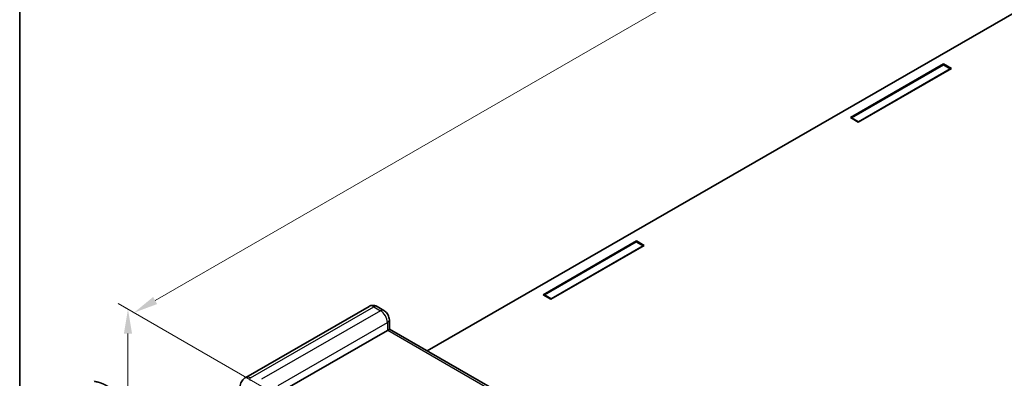
# Model space of a CAD drawing. Units: millimetres. Extents: x 22 to 3617, y 12 to 855.
# Drawn here: x 22 to 173, y 299 to 354 of the extents above; entities that cross this region are included whole.
import ezdxf

# ---------------------------------------------------------------- set-up
doc = ezdxf.new("R2010")
doc.units = ezdxf.units.MM
doc.header["$LTSCALE"] = 1.5
doc.layers.get('Defpoints').update_dxf_attribs({"lineweight": 25})
for name, color, linetype, lineweight in [('Border (ISO)', 7, 'Continuous', 35), ('Dimension (ISO)', 7, 'Continuous', 18), ('Visible (ISO)', 7, 'Continuous', 35), ('Visible Narrow (ISO)', 7, 'Continuous', 25)]:
    doc.layers.add(name, color=color, linetype=linetype, lineweight=lineweight)
doc.styles.add('Note Text (TK)', font='txt')
doc.dimstyles.new('Default - Method 1b (TK)', dxfattribs={"dimscale": 1.5, "dimtxt": 2.5, "dimasz": 2.5, "dimexe": 1, "dimexo": 1.5, "dimgap": 1, "dimtad": 1, "dimtoh": 1, "dimrnd": 1e-08, "dimdsep": 46, "dimtxsty": 'Note Text (TK)', "dimcen": 0.09, "dimdle": 5, "dimclrd": 100, "dimclre": 100, "dimclrt": 7, "dimadec": 1, "dimazin": 1, "dimtfac": 1, "dimtmove": 0, "dimatfit": 3, "dimfxl": 1, "dimtolj": 1, "dimlwd": -1, "dimlwe": -1, "dimarcsym": 0})

# ---------------------------------------------------------------- blocks, each defined once
blk = doc.blocks.new('図面枠 tk図枠')
at = {"layer": 'Border (ISO)'}
blk.add_line((14.5, 289), (14.5, 8), dxfattribs=at)
blk = doc.blocks.new('*D8')
at = {"layer": 'Defpoints', "color": 0}
for p in [(216.13, 410.96), (245.58, 393.96), (68.81, 291.89)]:
    blk.add_point(p, dxfattribs=at)
at = {"layer": 'Dimension (ISO)', "color": 100}
for p, q in [((243.33, 395.26), (214.63, 411.83)), ((42.6, 310.77), (212.88, 409.09)), ((66.56, 293.19), (37.85, 309.76))]:
    blk.add_line(p, q, dxfattribs=at)
for points in [[(212.57, 409.63), (213.19, 408.54), (216.13, 410.96)], [(42.29, 311.32), (42.91, 310.23), (39.35, 308.9)]]:
    blk.add_solid(points, dxfattribs=at)
at = {"layer": 'Dimension (ISO)', "color": 7, "insert": (116.79, 357.53), "char_height": 3.75, "attachment_point": 4, "rotation": 30, "style": 'Note Text (TK)'}
blk.add_mtext('\\A1;{\\Q-30.000;\\W0.816;\\H0.816x; \\fＭＳ Ｐゴシック|b0|i0;D (201～300)}', dxfattribs=at)
blk = doc.blocks.new('*D9')
at = {"layer": 'Defpoints', "color": 0}
for p in [(38.42, 309.44), (68.81, 291.89), (68.81, 251.07)]:
    blk.add_point(p, dxfattribs=at)
at = {"layer": 'Dimension (ISO)', "color": 100}
for p, q in [((66.56, 293.19), (36.92, 310.3)), ((38.42, 272.36), (38.42, 305.69)), ((66.56, 252.37), (36.92, 269.48))]:
    blk.add_line(p, q, dxfattribs=at)
for points in [[(37.8, 305.69), (39.05, 305.69), (38.42, 309.44)], [(37.8, 272.36), (39.05, 272.36), (38.42, 268.61)]]:
    blk.add_solid(points, dxfattribs=at)
at = {"layer": 'Dimension (ISO)', "color": 7, "insert": (35.03, 278.1), "char_height": 3.75, "attachment_point": 4, "rotation": 90, "style": 'Note Text (TK)'}
blk.add_mtext('\\A1;{\\Q30.000;\\W0.816;\\H0.816x; \\fＭＳ Ｐゴシック|b0|i0;H (30～500)}', dxfattribs=at)

msp = doc.modelspace()

# ---------------------------------------------------------------- linework, layer by layer
at = {"layer": 'Visible (ISO)'}
for p, q in [((228.8085, 386.313), (84.513, 303.0039)), ((149.6631, 338.9854), (164.0173, 347.2728)), ((164.0173, 347.2728), (165.2194, 346.5788)), ((164.0173, 347.2728), (164.0173, 347.1095)), ((149.8398, 338.9649), (163.982, 347.1299)), ((165.2194, 346.5788), (150.8652, 338.2913)), ((165.0426, 346.5175), (150.9005, 338.3526)), ((163.982, 347.1299), (165.0426, 346.5175)), ((165.0426, 346.4767), (165.0426, 346.5175)), ((150.8652, 338.2913), (149.6631, 338.9854)), ((150.9005, 338.3526), (149.8398, 338.9649)), ((149.8398, 338.8833), (149.8398, 338.9649)), ((150.9005, 338.3117), (150.9005, 338.3526)), ((102.3576, 311.6735), (116.7119, 319.961)), ((116.7119, 319.961), (117.914, 319.267)), ((116.7119, 319.961), (116.7119, 319.7977)), ((102.5344, 311.6531), (116.6765, 319.8181)), ((117.914, 319.267), (103.5597, 310.9795)), ((117.7372, 319.2057), (103.5951, 311.0408)), ((116.6765, 319.8181), (117.7372, 319.2057)), ((117.7372, 319.1649), (117.7372, 319.2057)), ((103.5597, 310.9795), (102.3576, 311.6735)), ((103.5951, 311.0408), (102.5344, 311.6531)), ((102.5344, 311.5715), (102.5344, 311.6531)), ((103.5951, 310.9999), (103.5951, 311.0408)), ((75.5443, 309.8736), (56.552, 298.9084)), ((77.8056, 309.2618), (76.7916, 309.8472)), ((78.6682, 307.8117), (78.7015, 306.3591)), ((78.7015, 306.3592), (95.5388, 296.6382)), ((62.5979, 297.0465), (78.4033, 306.1718))]:
    msp.add_line(p, q, dxfattribs=at)
for centre, major_axis, ratio, start_param, end_param in [((77.7147, 305.7742), (0.9868, 0.5849), 0.01133441, 5.50415852, 6.27681393), ((77.6962, 306.58), (-1.0002, -0.0003), 0.5773502, 2.35585176, 2.3820317)]:
    msp.add_ellipse(centre, major_axis=major_axis, ratio=ratio, start_param=start_param, end_param=end_param, dxfattribs=at)
for points, knots in [([(76.7916, 309.8472), (76.7349, 309.88), (76.6736, 309.9104), (76.5396, 309.9638), (76.4668, 309.9868), (76.3077, 310.0201), (76.2212, 310.0303), (76.0363, 310.0296), (75.9378, 310.0186), (75.7383, 309.9676), (75.6377, 309.9275), (75.5443, 309.8736)], [0, 0, 0, 0, 0.157079633, 0.157079633, 0.314159265, 0.314159265, 0.471238898, 0.471238898, 0.628318531, 0.628318531, 0.785398163, 0.785398163, 0.785398163, 0.785398163]), ([(78.6682, 307.8117), (78.6651, 307.9445), (78.645, 308.0655), (78.585, 308.2925), (78.5446, 308.3986), (78.4473, 308.6001), (78.3903, 308.6954), (78.2592, 308.8763), (78.1851, 308.9618), (78.015, 309.1216), (77.9191, 309.1963), (77.8056, 309.2618)], [-1.57079633, -1.57079633, -1.57079633, -1.57079633, -1.25663706, -1.25663706, -0.9424778, -0.9424778, -0.62831853, -0.62831853, -0.31415927, -0.31415927, 0, 0, 0, 0]), ([(55.6573, 297.4808), (55.6639, 297.6266), (55.6902, 297.7702), (55.7728, 298.0353), (55.8288, 298.1566), (55.9561, 298.3713), (56.0272, 298.4647), (56.1742, 298.627), (56.25, 298.696), (56.4015, 298.815), (56.4772, 298.8652), (56.552, 298.9084)], [0.026162014, 0.026162014, 0.026162014, 0.026162014, 0.17794072, 0.17794072, 0.329719427, 0.329719427, 0.481498134, 0.481498134, 0.63327684, 0.63327684, 0.785055547, 0.785055547, 0.785055547, 0.785055547])]:
    msp.add_open_spline(points, degree=3, knots=knots, dxfattribs=at)
at = {"layer": 'Visible Narrow (ISO)'}
for p, q in [((57.302, 298.8341), (76.2916, 309.7977)), ((76.2916, 309.7977), (77.3056, 309.2123)), ((77.3056, 309.2123), (58.9766, 298.63)), ((61.5373, 297.6589), (78.3755, 307.3805)), ((78.3755, 307.3805), (78.4033, 306.1718)), ((78.4216, 306.1826), (95.0388, 296.5886))]:
    msp.add_line(p, q, dxfattribs=at)
for centre, major_axis, ratio, start_param, end_param in [((76.3009, 308.5783), (0.7597, -1.2934), 0.57228917, 2.35190581, 3.13730397), ((76.2916, 308.9812), (0.5, 0.866), 0.57735027, 0, 0.78539816), ((77.3056, 308.3958), (0.5, 0.866), 0.57735027, 0, 0.78539816), ((77.3149, 307.9929), (0.7597, -1.2934), 0.57228917, 0.78110948, 2.35190581), ((77.6684, 307.7887), (0.9997, 0.023), 0.59226569, 5.48434996, 6.28318531), ((57.302, 297.6093), (-0.75, 1.299), 0.57735027, 5.49778714, 6.28318531), ((57.656, 298.63), (-0.5003, 0), 0.57695479, 5.49812976, 7.06824085)]:
    msp.add_ellipse(centre, major_axis=major_axis, ratio=ratio, start_param=start_param, end_param=end_param, dxfattribs=at)

# ---------------------------------------------------------------- block references
at = {"xscale": 1.5, "yscale": 1.5, "zscale": 1.5}
msp.add_blockref('図面枠 tk図枠', (0, 0), dxfattribs=at)

# ---------------------------------------------------------------- dimensions: what is measured, and where the dimension line sits
at = {"layer": 'Dimension (ISO)', "color": 100}
for base, p1, p2, angle, text, picture, middle in [((216.1289, 410.9608), (68.8054, 291.8939), (245.5821, 393.956), 210, '{\\Q-30.000;\\W0.816;\\H0.816x; \\fＭＳ Ｐゴシック|b0|i0;D (201～300)}', '*D8', (127.7405, 359.9298)), ((38.422, 309.4358), (68.8054, 251.0691), (68.8054, 291.8939), 270, '{\\Q30.000;\\W0.816;\\H0.816x; \\fＭＳ Ｐゴシック|b0|i0;H (30～500)}', '*D9', (38.422, 288.7592))]:
    dim = msp.add_linear_dim(base=base, p1=p1, p2=p2, angle=angle, text=text, dimstyle='Default - Method 1b (TK)', override={"dimgap": 1, "dimtoh": 0, "dimdec": 2, "dimlfac": 1.224745, "dimtol": 0, "dimlim": 0, "dimtp": 0, "dimtm": 0, "dimtdec": 2, "dimtofl": 0, "dimatfit": 1}, dxfattribs=at)
    dim.commit()
    dim.dimension.update_dxf_attribs({"geometry": picture, "text_midpoint": middle, "dimtype": 160})

doc.saveas('drawing.dxf')
